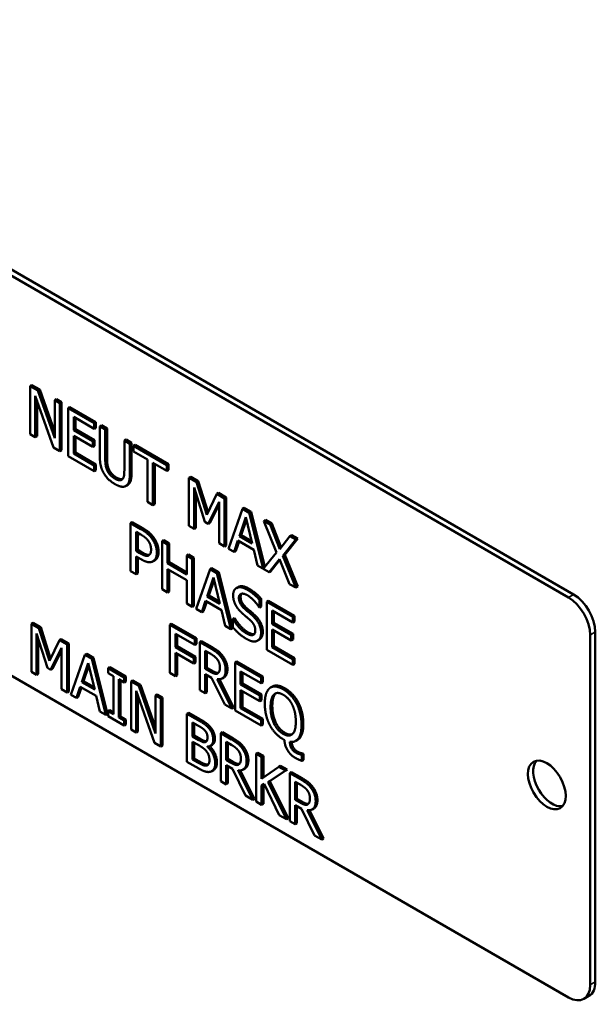
# Model space of a CAD drawing. Units: inches. Extents: x 1 to 168, y 1 to 130.
# Drawn here: x 146 to 147, y 98 to 100 of the extents above; entities that cross this region are included whole.
import ezdxf

# ---------------------------------------------------------------- set-up
doc = ezdxf.new("R2010")
doc.units = ezdxf.units.IN
doc.header["$LTSCALE"] = 7.692308
doc.header["$MEASUREMENT"] = 0
doc.layers.add('Visible (ANSI)', color=7, linetype='Continuous', lineweight=50)
doc.layers.add('Visible Narrow (ANSI)', color=7, linetype='Continuous', lineweight=35)

msp = doc.modelspace()

# ---------------------------------------------------------------- linework, layer by layer
at = {"layer": 'Visible (ANSI)'}
for p, q in [((145.0304, 99.8048), (147.0633, 98.6311)), ((147.0739, 98.6372), (145.041, 99.8109)), ((145.9671, 99.0648), (145.9635, 99.0628)), ((145.9635, 98.9648), (145.9635, 99.0628)), ((145.9635, 99.0628), (145.9796, 99.0536)), ((145.9671, 99.0648), (145.9831, 99.0556)), ((145.9831, 99.0556), (145.9796, 99.0536)), ((145.9831, 99.0556), (146.0137, 98.9684)), ((146.0116, 98.9371), (145.974, 99.0432)), ((145.974, 99.0432), (145.974, 98.9588)), ((145.9796, 99.0536), (146.0137, 98.9563)), ((146.0173, 99.0359), (146.0137, 99.0338)), ((146.0137, 98.9563), (146.0137, 99.0338)), ((146.0137, 99.0338), (146.0242, 99.0278)), ((146.0173, 99.0359), (146.0278, 99.0298)), ((145.9776, 99.0332), (145.9776, 98.9608)), ((146.0278, 99.0298), (146.0242, 99.0278)), ((146.0242, 99.0278), (146.0242, 98.9298)), ((146.0278, 99.0298), (146.0278, 98.9318)), ((146.045, 99.0199), (146.0414, 99.0178)), ((146.0414, 99.0178), (146.0945, 98.9872)), ((146.0414, 98.9198), (146.0414, 99.0178)), ((146.045, 99.0199), (146.0981, 98.9892)), ((146.0945, 98.9756), (146.0527, 98.9997)), ((146.0527, 98.9997), (146.0527, 98.9729)), ((146.0562, 98.9977), (146.0562, 98.9749)), ((147.0633, 97.8146), (145.0304, 98.9883)), ((146.0562, 98.9749), (146.0527, 98.9729)), ((146.0562, 98.9749), (146.0952, 98.9524)), ((146.0981, 98.9892), (146.0945, 98.9872)), ((146.0945, 98.9872), (146.0945, 98.9756)), ((146.0981, 98.9776), (146.0945, 98.9756)), ((146.0981, 98.9892), (146.0981, 98.9776)), ((146.1094, 98.9827), (146.1059, 98.9806)), ((146.1059, 98.9195), (146.1059, 98.9806)), ((146.1059, 98.9806), (146.1171, 98.9741)), ((146.1094, 98.9827), (146.1207, 98.9762)), ((146.1207, 98.9762), (146.1171, 98.9741)), ((146.1171, 98.9741), (146.1171, 98.913)), ((146.1207, 98.9762), (146.1207, 98.915)), ((145.974, 98.9588), (145.9635, 98.9648)), ((145.9776, 98.9608), (145.974, 98.9588)), ((146.0527, 98.9729), (146.0917, 98.9504)), ((146.0917, 98.9388), (146.0527, 98.9613)), ((146.0527, 98.9613), (146.0527, 98.9249)), ((146.0562, 98.9593), (146.0562, 98.927)), ((146.1595, 98.9537), (146.156, 98.9517)), ((146.1595, 98.9537), (146.1708, 98.9472)), ((146.0242, 98.9298), (146.0116, 98.9371)), ((146.0952, 98.9524), (146.0917, 98.9504)), ((146.0917, 98.9504), (146.0917, 98.9388)), ((146.0952, 98.9408), (146.0917, 98.9388)), ((146.0952, 98.9524), (146.0952, 98.9408)), ((146.156, 98.8902), (146.156, 98.9517)), ((146.156, 98.9517), (146.1673, 98.9452)), ((146.1708, 98.9472), (146.1673, 98.9452)), ((146.1673, 98.9452), (146.1673, 98.884)), ((146.1708, 98.9472), (146.1708, 98.8861)), ((146.1783, 98.9429), (146.1748, 98.9408)), ((146.1748, 98.9293), (146.1748, 98.9408)), ((146.1748, 98.9408), (146.243, 98.9015)), ((146.1783, 98.9429), (146.2465, 98.9035)), ((146.0278, 98.9318), (146.0242, 98.9298)), ((146.0945, 98.8892), (146.0414, 98.9198)), ((146.0562, 98.927), (146.0527, 98.9249)), ((146.0527, 98.9249), (146.0945, 98.9008)), ((146.0562, 98.927), (146.0981, 98.9028)), ((146.2032, 98.9128), (146.1748, 98.9293)), ((146.0981, 98.9028), (146.0945, 98.9008)), ((146.0945, 98.9008), (146.0945, 98.8892)), ((146.0981, 98.9028), (146.0981, 98.8912)), ((146.2032, 98.8264), (146.2032, 98.9128)), ((146.243, 98.8899), (146.2145, 98.9063)), ((146.2145, 98.9063), (146.2145, 98.8199)), ((146.218, 98.9043), (146.218, 98.822)), ((146.2465, 98.9035), (146.243, 98.9015)), ((146.243, 98.9015), (146.243, 98.8899)), ((146.2465, 98.9035), (146.2465, 98.8919)), ((146.0981, 98.8912), (146.0945, 98.8892)), ((146.2465, 98.8919), (146.243, 98.8899)), ((146.2916, 98.8775), (146.288, 98.8755)), ((146.288, 98.7775), (146.288, 98.8755)), ((146.288, 98.8755), (146.3034, 98.8666)), ((146.2916, 98.8775), (146.307, 98.8686)), ((146.1631, 98.8611), (146.1595, 98.8591)), ((146.3205, 98.7857), (146.2985, 98.8558)), ((146.2985, 98.8558), (146.2985, 98.7714)), ((146.307, 98.8686), (146.3034, 98.8666)), ((146.3034, 98.8666), (146.3246, 98.7998)), ((146.307, 98.8686), (146.3271, 98.805)), ((146.3021, 98.8445), (146.3021, 98.7735)), ((146.3246, 98.7998), (146.3451, 98.8425)), ((146.3486, 98.8446), (146.3451, 98.8425)), ((146.3451, 98.8425), (146.3608, 98.8335)), ((146.3486, 98.8446), (146.3643, 98.8355)), ((146.3643, 98.8355), (146.3608, 98.8335)), ((146.3608, 98.8335), (146.3608, 98.7355)), ((146.3643, 98.8355), (146.3643, 98.7375)), ((146.2145, 98.8199), (146.2032, 98.8264)), ((146.218, 98.822), (146.2145, 98.8199)), ((146.3495, 98.8264), (146.3274, 98.7818)), ((146.3495, 98.8213), (146.3309, 98.7838)), ((146.3495, 98.742), (146.3495, 98.8264)), ((146.401, 98.8143), (146.3974, 98.8123)), ((146.401, 98.8143), (146.4148, 98.8063)), ((146.3688, 98.7308), (146.3974, 98.8123)), ((146.391, 98.7565), (146.4041, 98.7951)), ((146.3974, 98.8123), (146.4113, 98.8043)), ((146.4041, 98.7951), (146.4172, 98.7414)), ((146.4148, 98.8063), (146.4113, 98.8043)), ((146.4113, 98.8043), (146.4399, 98.6899)), ((146.4148, 98.8063), (146.443, 98.6937)), ((146.1723, 98.7851), (146.1687, 98.783)), ((146.1687, 98.685), (146.1687, 98.783)), ((146.1687, 98.783), (146.19, 98.7707)), ((146.1723, 98.7851), (146.1936, 98.7728)), ((146.2985, 98.7714), (146.288, 98.7775)), ((146.3021, 98.7735), (146.2985, 98.7714)), ((146.3274, 98.7818), (146.3205, 98.7857)), ((146.3309, 98.7838), (146.3274, 98.7818)), ((146.4053, 98.7902), (146.3946, 98.7586)), ((146.4442, 98.7894), (146.4407, 98.7873)), ((146.4669, 98.7233), (146.4407, 98.7873)), ((146.4407, 98.7873), (146.4536, 98.7799)), ((146.4442, 98.7894), (146.4571, 98.7819)), ((146.4571, 98.7819), (146.4536, 98.7799)), ((146.4536, 98.7799), (146.4738, 98.7298)), ((146.4571, 98.7819), (146.4767, 98.7335)), ((146.18, 98.7262), (146.18, 98.7652)), ((146.18, 98.7652), (146.1893, 98.7598)), ((146.1835, 98.7632), (146.1835, 98.7282)), ((146.3946, 98.7586), (146.391, 98.7565)), ((146.4172, 98.7414), (146.391, 98.7565)), ((146.3946, 98.7586), (146.4161, 98.7462)), ((146.4738, 98.7298), (146.4944, 98.7563)), ((146.498, 98.7583), (146.4944, 98.7563)), ((146.4944, 98.7563), (146.5066, 98.7493)), ((146.498, 98.7583), (146.5102, 98.7513)), ((146.2366, 98.7479), (146.2331, 98.7459)), ((146.2331, 98.6479), (146.2331, 98.7459)), ((146.2331, 98.7459), (146.2444, 98.7394)), ((146.2366, 98.7479), (146.2479, 98.7414)), ((146.2479, 98.7414), (146.2444, 98.7394)), ((146.2444, 98.7394), (146.2444, 98.7009)), ((146.2479, 98.7414), (146.2479, 98.703)), ((146.3608, 98.7355), (146.3495, 98.742)), ((146.3643, 98.7375), (146.3608, 98.7355)), ((146.3879, 98.7472), (146.3802, 98.7242)), ((146.3903, 98.7458), (146.3838, 98.7263)), ((146.4203, 98.7285), (146.3879, 98.7472)), ((146.5066, 98.7493), (146.4801, 98.7163)), ((146.5102, 98.7513), (146.4836, 98.7183)), ((146.5102, 98.7513), (146.5066, 98.7493)), ((146.1835, 98.7282), (146.18, 98.7262)), ((146.1877, 98.7217), (146.18, 98.7262)), ((146.1896, 98.7095), (146.18, 98.7151)), ((146.18, 98.7151), (146.18, 98.6785)), ((146.1835, 98.7282), (146.1912, 98.7238)), ((146.1835, 98.713), (146.1835, 98.6806)), ((146.2869, 98.7188), (146.2834, 98.7168)), ((146.2834, 98.6784), (146.2834, 98.7168)), ((146.2834, 98.7168), (146.2947, 98.7103)), ((146.2869, 98.7188), (146.2982, 98.7123)), ((146.2982, 98.7123), (146.2947, 98.7103)), ((146.2982, 98.7123), (146.2982, 98.6144)), ((146.3802, 98.7242), (146.3688, 98.7308)), ((146.3838, 98.7263), (146.3802, 98.7242)), ((146.428, 98.6967), (146.4203, 98.7285)), ((146.4399, 98.6899), (146.4669, 98.7233)), ((146.4836, 98.7183), (146.4801, 98.7163)), ((146.4801, 98.7163), (146.5066, 98.6513)), ((146.4836, 98.7183), (146.5102, 98.6533)), ((146.2186, 98.7072), (146.2151, 98.7051)), ((146.2479, 98.703), (146.2444, 98.7009)), ((146.2444, 98.7009), (146.2834, 98.6784)), ((146.2479, 98.703), (146.2834, 98.6825)), ((146.2947, 98.7103), (146.2947, 98.6123)), ((146.452, 98.6828), (146.428, 98.6967)), ((146.4731, 98.7097), (146.452, 98.6828)), ((146.4737, 98.7081), (146.4556, 98.6848)), ((146.4937, 98.6587), (146.4731, 98.7097)), ((146.18, 98.6785), (146.1687, 98.685)), ((146.1835, 98.6806), (146.18, 98.6785)), ((146.2834, 98.6668), (146.2444, 98.6893)), ((146.2444, 98.6893), (146.2444, 98.6414)), ((146.2479, 98.6873), (146.2479, 98.6434)), ((146.3027, 98.6077), (146.3313, 98.6891)), ((146.3249, 98.6334), (146.338, 98.6719)), ((146.3349, 98.6912), (146.3313, 98.6891)), ((146.3313, 98.6891), (146.3452, 98.6811)), ((146.3349, 98.6912), (146.3488, 98.6832)), ((146.338, 98.6719), (146.3511, 98.6182)), ((146.3488, 98.6832), (146.3452, 98.6811)), ((146.3452, 98.6811), (146.3738, 98.5666)), ((146.3488, 98.6832), (146.3774, 98.5687)), ((146.4556, 98.6848), (146.452, 98.6828)), ((146.2834, 98.6188), (146.2834, 98.6668)), ((146.3392, 98.6671), (146.3285, 98.6354)), ((146.3884, 98.6524), (146.3849, 98.6503)), ((146.5066, 98.6513), (146.4937, 98.6587)), ((146.5102, 98.6533), (146.5066, 98.6513)), ((146.2444, 98.6414), (146.2331, 98.6479)), ((146.2479, 98.6434), (146.2444, 98.6414)), ((146.3285, 98.6354), (146.3249, 98.6334)), ((146.3511, 98.6182), (146.3249, 98.6334)), ((146.3285, 98.6354), (146.35, 98.623)), ((146.2947, 98.6123), (146.2834, 98.6188)), ((146.2982, 98.6144), (146.2947, 98.6123)), ((146.3219, 98.624), (146.3141, 98.6011)), ((146.3242, 98.6226), (146.3177, 98.6031)), ((146.3542, 98.6053), (146.3219, 98.624)), ((146.4356, 98.6284), (146.4321, 98.6264)), ((146.4321, 98.6264), (146.4321, 98.6108)), ((146.4356, 98.6128), (146.4321, 98.6108)), ((146.4356, 98.6284), (146.4356, 98.6128)), ((146.4504, 98.6245), (146.4469, 98.6224)), ((146.4469, 98.6224), (146.4999, 98.5918)), ((146.4469, 98.5245), (146.4469, 98.6224)), ((146.4504, 98.6245), (146.5035, 98.5938)), ((146.3141, 98.6011), (146.3027, 98.6077)), ((146.3177, 98.6031), (146.3141, 98.6011)), ((146.3619, 98.5735), (146.3542, 98.6053)), ((146.4321, 98.6108), (146.4313, 98.6113)), ((146.4999, 98.5802), (146.4581, 98.6043)), ((146.4581, 98.6043), (146.4581, 98.5775)), ((146.4617, 98.6023), (146.4617, 98.5795)), ((146.5035, 98.5938), (146.4999, 98.5918)), ((146.4999, 98.5918), (146.4999, 98.5802)), ((146.5035, 98.5938), (146.5035, 98.5822)), ((145.9697, 98.5793), (145.9662, 98.5773)), ((145.9662, 98.4793), (145.9662, 98.5773)), ((145.9662, 98.5773), (145.9816, 98.5684)), ((145.9697, 98.5793), (145.9851, 98.5704)), ((146.2526, 98.5773), (146.2491, 98.5753)), ((146.2491, 98.4773), (146.2491, 98.5753)), ((146.2491, 98.5753), (146.2998, 98.546)), ((146.2526, 98.5773), (146.3034, 98.548)), ((146.3738, 98.5666), (146.3619, 98.5735)), ((146.3812, 98.5887), (146.3777, 98.5866)), ((146.3777, 98.5703), (146.3777, 98.5866)), ((146.3777, 98.5866), (146.3785, 98.5862)), ((146.382, 98.5882), (146.3785, 98.5862)), ((146.3812, 98.5887), (146.382, 98.5882)), ((146.4617, 98.5795), (146.4581, 98.5775)), ((146.4581, 98.5775), (146.4971, 98.555)), ((146.4617, 98.5795), (146.5007, 98.557)), ((146.5035, 98.5822), (146.4999, 98.5802)), ((145.9987, 98.4876), (145.9767, 98.5576)), ((145.9767, 98.5576), (145.9767, 98.4732)), ((145.9851, 98.5704), (145.9816, 98.5684)), ((145.9816, 98.5684), (146.0028, 98.5016)), ((145.9851, 98.5704), (146.0053, 98.5069)), ((146.2604, 98.5572), (146.2604, 98.5296)), ((146.2998, 98.5344), (146.2604, 98.5572)), ((146.2639, 98.5551), (146.2639, 98.5316)), ((146.3774, 98.5687), (146.3738, 98.5666)), ((146.4971, 98.5434), (146.4581, 98.5659)), ((146.4581, 98.5659), (146.4581, 98.5295)), ((146.4617, 98.5639), (146.4617, 98.5316)), ((146.5007, 98.557), (146.4971, 98.555)), ((146.4971, 98.555), (146.4971, 98.5434)), ((146.5007, 98.557), (146.5007, 98.5454)), ((147.1075, 98.5545), (147.1075, 97.8401)), ((147.1181, 97.8462), (147.1181, 98.5607)), ((145.9803, 98.5464), (145.9803, 98.4753)), ((146.0028, 98.5016), (146.0233, 98.5443)), ((146.0268, 98.5464), (146.0233, 98.5443)), ((146.0233, 98.5443), (146.039, 98.5353)), ((146.0268, 98.5464), (146.0425, 98.5373)), ((146.0425, 98.5373), (146.039, 98.5353)), ((146.039, 98.5353), (146.039, 98.4373)), ((146.0425, 98.5373), (146.0425, 98.4394)), ((146.2639, 98.5316), (146.2604, 98.5296)), ((146.2639, 98.5316), (146.3017, 98.5098)), ((146.3034, 98.548), (146.2998, 98.546)), ((146.2998, 98.546), (146.2998, 98.5344)), ((146.3034, 98.5364), (146.2998, 98.5344)), ((146.3034, 98.548), (146.3034, 98.5364)), ((146.3135, 98.5422), (146.31, 98.5402)), ((146.31, 98.4422), (146.31, 98.5402)), ((146.31, 98.5402), (146.3318, 98.5275)), ((146.3135, 98.5422), (146.3354, 98.5296)), ((146.4319, 98.5451), (146.4283, 98.543)), ((146.4617, 98.5316), (146.4581, 98.5295)), ((146.4617, 98.5316), (146.5035, 98.5074)), ((146.5007, 98.5454), (146.4971, 98.5434)), ((146.0277, 98.5282), (146.0055, 98.4836)), ((146.0277, 98.5231), (146.0091, 98.4856)), ((146.0277, 98.4438), (146.0277, 98.5282)), ((146.047, 98.4327), (146.0756, 98.5141)), ((146.0791, 98.5162), (146.0756, 98.5141)), ((146.0756, 98.5141), (146.0895, 98.5061)), ((146.0791, 98.5162), (146.093, 98.5082)), ((146.2604, 98.5296), (146.2982, 98.5077)), ((146.2982, 98.4961), (146.2604, 98.518)), ((146.2604, 98.518), (146.2604, 98.4708)), ((146.2639, 98.5159), (146.2639, 98.4728)), ((146.3212, 98.4855), (146.3212, 98.5224)), ((146.3212, 98.5224), (146.3324, 98.5159)), ((146.3248, 98.5203), (146.3248, 98.4876)), ((146.4999, 98.4938), (146.4469, 98.5245)), ((146.4581, 98.5295), (146.4999, 98.5054)), ((146.0692, 98.4584), (146.0823, 98.4969)), ((146.0835, 98.4921), (146.0728, 98.4604)), ((146.0823, 98.4969), (146.0954, 98.4432)), ((146.093, 98.5082), (146.0895, 98.5061)), ((146.0895, 98.5061), (146.1181, 98.3916)), ((146.093, 98.5082), (146.1216, 98.3937)), ((146.3017, 98.5098), (146.2982, 98.5077)), ((146.2982, 98.5077), (146.2982, 98.4961)), ((146.3017, 98.4982), (146.2982, 98.4961)), ((146.3017, 98.5098), (146.3017, 98.4982)), ((146.3859, 98.5004), (146.3824, 98.4984)), ((146.3824, 98.4984), (146.4354, 98.4677)), ((146.3824, 98.4004), (146.3824, 98.4984)), ((146.3859, 98.5004), (146.439, 98.4697)), ((146.5035, 98.5074), (146.4999, 98.5054)), ((146.4999, 98.5054), (146.4999, 98.4938)), ((146.5035, 98.4958), (146.4999, 98.4938)), ((146.5035, 98.5074), (146.5035, 98.4958)), ((145.9767, 98.4732), (145.9662, 98.4793)), ((145.9803, 98.4753), (145.9767, 98.4732)), ((146.0055, 98.4836), (145.9987, 98.4876)), ((146.0091, 98.4856), (146.0055, 98.4836)), ((146.1264, 98.4889), (146.1229, 98.4869)), ((146.1229, 98.4769), (146.1229, 98.4869)), ((146.1229, 98.4869), (146.1557, 98.4679)), ((146.1336, 98.4706), (146.1229, 98.4769)), ((146.1264, 98.4889), (146.1593, 98.4699)), ((146.2604, 98.4708), (146.2491, 98.4773)), ((146.2639, 98.4728), (146.2604, 98.4708)), ((146.3248, 98.4876), (146.3212, 98.4855)), ((146.3311, 98.4798), (146.3212, 98.4855)), ((146.3342, 98.4672), (146.3212, 98.4747)), ((146.3212, 98.4747), (146.3212, 98.4357)), ((146.3248, 98.4876), (146.3347, 98.4819)), ((146.3248, 98.4726), (146.3248, 98.4377)), ((146.347, 98.4764), (146.3465, 98.476)), ((146.4354, 98.4561), (146.3936, 98.4803)), ((146.3936, 98.4803), (146.3936, 98.4534)), ((146.3972, 98.4782), (146.3972, 98.4555)), ((146.0728, 98.4604), (146.0692, 98.4584)), ((146.0954, 98.4432), (146.0692, 98.4584)), ((146.0728, 98.4604), (146.0943, 98.448)), ((146.1336, 98.3927), (146.1336, 98.4706)), ((146.1557, 98.4579), (146.1449, 98.4641)), ((146.1449, 98.4641), (146.1449, 98.3861)), ((146.1485, 98.4621), (146.1485, 98.3882)), ((146.1593, 98.4699), (146.1557, 98.4679)), ((146.1557, 98.4679), (146.1557, 98.4579)), ((146.1593, 98.4599), (146.1557, 98.4579)), ((146.1593, 98.4699), (146.1593, 98.4599)), ((146.1732, 98.4619), (146.1697, 98.4598)), ((146.1697, 98.3618), (146.1697, 98.4598)), ((146.1697, 98.4598), (146.1857, 98.4506)), ((146.1732, 98.4619), (146.1892, 98.4526)), ((146.1892, 98.4526), (146.1857, 98.4506)), ((146.1857, 98.4506), (146.2199, 98.3533)), ((146.1892, 98.4526), (146.2199, 98.3654)), ((146.361, 98.4127), (146.3342, 98.4672)), ((146.3454, 98.4643), (146.3756, 98.4043)), ((146.3501, 98.4641), (146.3792, 98.4063)), ((146.3594, 98.4679), (146.3559, 98.4659)), ((146.3972, 98.4555), (146.3936, 98.4534)), ((146.3936, 98.4534), (146.4326, 98.4309)), ((146.3972, 98.4555), (146.4362, 98.4329)), ((146.439, 98.4697), (146.4354, 98.4677)), ((146.4354, 98.4677), (146.4354, 98.4561)), ((146.439, 98.4582), (146.4354, 98.4561)), ((146.439, 98.4697), (146.439, 98.4582)), ((146.039, 98.4373), (146.0277, 98.4438)), ((146.0425, 98.4394), (146.039, 98.4373)), ((146.0584, 98.4261), (146.047, 98.4327)), ((146.0661, 98.449), (146.0584, 98.4261)), ((146.0685, 98.4476), (146.062, 98.4281)), ((146.0985, 98.4303), (146.0661, 98.449)), ((146.2177, 98.3341), (146.1802, 98.4403)), ((146.1802, 98.4403), (146.1802, 98.3558)), ((146.2234, 98.4329), (146.2199, 98.4308)), ((146.2199, 98.3533), (146.2199, 98.4308)), ((146.2199, 98.4308), (146.2304, 98.4248)), ((146.2234, 98.4329), (146.2339, 98.4268)), ((146.3212, 98.4357), (146.31, 98.4422)), ((146.3248, 98.4377), (146.3212, 98.4357)), ((146.4326, 98.4193), (146.3936, 98.4418)), ((146.3936, 98.4418), (146.3936, 98.4055)), ((146.3972, 98.4398), (146.3972, 98.4075)), ((146.4362, 98.4329), (146.4326, 98.4309)), ((146.4326, 98.4309), (146.4326, 98.4193)), ((146.4362, 98.4329), (146.4362, 98.4214)), ((146.4584, 98.4493), (146.4548, 98.4473)), ((146.062, 98.4281), (146.0584, 98.4261)), ((146.1062, 98.3985), (146.0985, 98.4303)), ((146.1837, 98.4303), (146.1837, 98.3578)), ((146.2339, 98.4268), (146.2304, 98.4248)), ((146.2304, 98.4248), (146.2304, 98.3268)), ((146.2339, 98.4268), (146.2339, 98.3288)), ((146.3756, 98.4043), (146.361, 98.4127)), ((146.4362, 98.4214), (146.4326, 98.4193)), ((146.1181, 98.3916), (146.1062, 98.3985)), ((146.1216, 98.3937), (146.1181, 98.3916)), ((146.1264, 98.4009), (146.1229, 98.3989)), ((146.1229, 98.3889), (146.1229, 98.3989)), ((146.1229, 98.3989), (146.1336, 98.3927)), ((146.1264, 98.4009), (146.1336, 98.3967)), ((146.2876, 98.3958), (146.284, 98.3938)), ((146.284, 98.2958), (146.284, 98.3938)), ((146.284, 98.3938), (146.3065, 98.3808)), ((146.2876, 98.3958), (146.3101, 98.3829)), ((146.3792, 98.4063), (146.3756, 98.4043)), ((146.4354, 98.3697), (146.3824, 98.4004)), ((146.3972, 98.4075), (146.3936, 98.4055)), ((146.3936, 98.4055), (146.4354, 98.3813)), ((146.3972, 98.4075), (146.439, 98.3834)), ((146.1557, 98.3699), (146.1229, 98.3889)), ((146.1485, 98.3882), (146.1449, 98.3861)), ((146.1449, 98.3861), (146.1557, 98.3799)), ((146.1485, 98.3882), (146.1593, 98.382)), ((146.1593, 98.382), (146.1557, 98.3799)), ((146.1557, 98.3799), (146.1557, 98.3699)), ((146.1593, 98.3719), (146.1557, 98.3699)), ((146.1593, 98.382), (146.1593, 98.3719)), ((146.2953, 98.3475), (146.2953, 98.3762)), ((146.2953, 98.3762), (146.3061, 98.3699)), ((146.2988, 98.3741), (146.2988, 98.3496)), ((146.439, 98.3834), (146.4354, 98.3813)), ((146.4354, 98.3813), (146.4354, 98.3697)), ((146.439, 98.3718), (146.4354, 98.3697)), ((146.439, 98.3834), (146.439, 98.3718)), ((146.1802, 98.3558), (146.1697, 98.3618)), ((146.1837, 98.3578), (146.1802, 98.3558)), ((146.3323, 98.366), (146.3288, 98.364)), ((146.3563, 98.3561), (146.3528, 98.3541)), ((146.3528, 98.2561), (146.3528, 98.3541)), ((146.3528, 98.3541), (146.3747, 98.3415)), ((146.3563, 98.3561), (146.3782, 98.3435)), ((146.2304, 98.3268), (146.2177, 98.3341)), ((146.2988, 98.3496), (146.2953, 98.3475)), ((146.3081, 98.3401), (146.2953, 98.3475)), ((146.2953, 98.3004), (146.2953, 98.3366)), ((146.2953, 98.3366), (146.3081, 98.3293)), ((146.2988, 98.3496), (146.3116, 98.3422)), ((146.2988, 98.3346), (146.2988, 98.3025)), ((146.3354, 98.3302), (146.3319, 98.3281)), ((146.3641, 98.2995), (146.3641, 98.3363)), ((146.3641, 98.3363), (146.3753, 98.3298)), ((146.3676, 98.3343), (146.3676, 98.3015)), ((146.4831, 98.3401), (146.4805, 98.3417)), ((146.5098, 98.3404), (146.5062, 98.3383)), ((146.2339, 98.3288), (146.2304, 98.3268)), ((146.3257, 98.3267), (146.3257, 98.3262)), ((146.3265, 98.3267), (146.3257, 98.3262)), ((146.4287, 98.3143), (146.4252, 98.3123)), ((146.4252, 98.2143), (146.4252, 98.3123)), ((146.4252, 98.3123), (146.4365, 98.3058)), ((146.4287, 98.3143), (146.44, 98.3078)), ((146.5203, 98.3127), (146.5168, 98.3106)), ((146.5168, 98.3106), (146.5183, 98.3097)), ((146.5218, 98.3118), (146.5183, 98.3097)), ((146.5203, 98.3127), (146.5218, 98.3118)), ((146.5218, 98.3118), (146.5218, 98.2999)), ((146.3084, 98.2818), (146.284, 98.2958)), ((146.2988, 98.3025), (146.2953, 98.3004)), ((146.3045, 98.2951), (146.2953, 98.3004)), ((146.2988, 98.3025), (146.308, 98.2972)), ((146.3272, 98.2902), (146.3237, 98.2882)), ((146.3676, 98.3015), (146.3641, 98.2995)), ((146.374, 98.2938), (146.3641, 98.2995)), ((146.3676, 98.3015), (146.3775, 98.2958)), ((146.3899, 98.2903), (146.3893, 98.29)), ((146.44, 98.3078), (146.4365, 98.3058)), ((146.4365, 98.3058), (146.4365, 98.2608)), ((146.44, 98.3078), (146.44, 98.2633)), ((146.5183, 98.3097), (146.5183, 98.2979)), ((146.5218, 98.2999), (146.5183, 98.2979)), ((146.3382, 98.2785), (146.3347, 98.2765)), ((146.377, 98.2811), (146.3641, 98.2886)), ((146.3641, 98.2886), (146.3641, 98.2496)), ((146.3676, 98.2866), (146.3676, 98.2517)), ((146.4038, 98.2267), (146.377, 98.2811)), ((146.3883, 98.2783), (146.4185, 98.2182)), ((146.3929, 98.2781), (146.422, 98.2203)), ((146.4023, 98.2819), (146.3987, 98.2798)), ((146.4365, 98.2608), (146.4713, 98.2857)), ((146.485, 98.2778), (146.4499, 98.2543)), ((146.4886, 98.2798), (146.4534, 98.2563)), ((146.4748, 98.2877), (146.4713, 98.2857)), ((146.4713, 98.2857), (146.485, 98.2778)), ((146.4748, 98.2877), (146.4886, 98.2798)), ((146.4886, 98.2798), (146.485, 98.2778)), ((146.4974, 98.2747), (146.4938, 98.2727)), ((146.4938, 98.1747), (146.4938, 98.2727)), ((146.4938, 98.2727), (146.5157, 98.2601)), ((146.4974, 98.2747), (146.5192, 98.2621)), ((146.3641, 98.2496), (146.3528, 98.2561)), ((146.3676, 98.2517), (146.3641, 98.2496)), ((146.4414, 98.2505), (146.4365, 98.247)), ((146.4416, 98.2501), (146.44, 98.249)), ((146.4724, 98.187), (146.4414, 98.2505)), ((146.4534, 98.2563), (146.4499, 98.2543)), ((146.4499, 98.2543), (146.4871, 98.1786)), ((146.4534, 98.2563), (146.4906, 98.1806)), ((146.5051, 98.2181), (146.5051, 98.2549)), ((146.5051, 98.2549), (146.5163, 98.2484)), ((146.5086, 98.2529), (146.5086, 98.2201)), ((146.44, 98.249), (146.4365, 98.247)), ((146.4365, 98.247), (146.4365, 98.2078)), ((146.44, 98.249), (146.44, 98.2099)), ((146.4185, 98.2182), (146.4038, 98.2267)), ((146.422, 98.2203), (146.4185, 98.2182)), ((146.4365, 98.2078), (146.4252, 98.2143)), ((146.44, 98.2099), (146.4365, 98.2078)), ((146.5086, 98.2201), (146.5051, 98.2181)), ((146.515, 98.2123), (146.5051, 98.2181)), ((146.5086, 98.2201), (146.5185, 98.2144)), ((146.518, 98.1997), (146.5051, 98.2072)), ((146.5051, 98.2072), (146.5051, 98.1682)), ((146.5086, 98.2051), (146.5086, 98.1702)), ((146.5448, 98.1452), (146.518, 98.1997)), ((146.5293, 98.1969), (146.5595, 98.1368)), ((146.5309, 98.2089), (146.5303, 98.2086)), ((146.534, 98.1967), (146.563, 98.1388)), ((146.5433, 98.2004), (146.5398, 98.1984)), ((146.4871, 98.1786), (146.4724, 98.187)), ((146.4906, 98.1806), (146.4871, 98.1786)), ((146.5051, 98.1682), (146.4938, 98.1747)), ((146.5086, 98.1702), (146.5051, 98.1682)), ((146.5595, 98.1368), (146.5448, 98.1452)), ((146.563, 98.1388), (146.5595, 98.1368)), ((147.0946, 97.8115), (147.1052, 97.8176))]:
    msp.add_line(p, q, dxfattribs=at)
for centre, major_axis, start_param, end_param in [((147.0739, 98.5862), (-0.0313, 0.0541), 3.926991, 5.497787), ((147.0633, 98.5801), (0.0313, -0.0541), 0.785398, 2.356194), ((147.0298, 98.2545), (-0.0273, 0.0472), 0.195867, 2.945726), ((147.0633, 97.8656), (0.0313, -0.0541), 5.497787, 7.068583), ((147.0739, 97.8717), (0.0313, -0.0541), 0, 0.785398)]:
    msp.add_ellipse(centre, major_axis=major_axis, ratio=0.57735, start_param=start_param, end_param=end_param, dxfattribs=at)
msp.add_ellipse((147.0191, 98.2484), major_axis=(0.0273, -0.0472), ratio=0.57735, dxfattribs=at)
for points in [[(146.114, 98.885), (146.1095, 98.8926), (146.1059, 98.909), (146.1059, 98.9195)], [(146.1171, 98.913), (146.1171, 98.9062), (146.1187, 98.8961), (146.1208, 98.8911)], [(146.1207, 98.915), (146.1207, 98.9082), (146.1222, 98.8981), (146.1243, 98.8931)], [(146.1243, 98.8931), (146.1266, 98.8879), (146.1344, 98.8793), (146.1401, 98.876)], [(146.1365, 98.8629), (146.129, 98.8672), (146.1179, 98.8782), (146.114, 98.885)], [(146.1208, 98.8911), (146.1231, 98.8858), (146.1309, 98.8773), (146.1365, 98.874)], [(146.1365, 98.874), (146.1418, 98.8709), (146.1501, 98.8702), (146.1524, 98.8729)], [(146.1524, 98.8729), (146.1545, 98.8754), (146.156, 98.8836), (146.156, 98.8902)], [(146.1673, 98.884), (146.1673, 98.8738), (146.1637, 98.8613), (146.1592, 98.8589)], [(146.1592, 98.8589), (146.1551, 98.8566), (146.1444, 98.8584), (146.1365, 98.8629)], [(146.1936, 98.7728), (146.2011, 98.7684), (146.2117, 98.7594), (146.2158, 98.7538)], [(146.1893, 98.7598), (146.1946, 98.7568), (146.2018, 98.751), (146.2045, 98.7474)], [(146.19, 98.7707), (146.1976, 98.7663), (146.2082, 98.7574), (146.2122, 98.7518)], [(146.2158, 98.7538), (146.2205, 98.7473), (146.2259, 98.7327), (146.2259, 98.7246)], [(146.2045, 98.7474), (146.2076, 98.7432), (146.2106, 98.734), (146.2106, 98.7289)], [(146.2122, 98.7518), (146.217, 98.7453), (146.2224, 98.7307), (146.2224, 98.7225)], [(146.2058, 98.7172), (146.203, 98.7154), (146.1946, 98.7178), (146.1877, 98.7217)], [(146.2106, 98.7289), (146.2106, 98.7242), (146.2083, 98.7186), (146.2058, 98.7172)], [(146.2224, 98.7225), (146.2224, 98.7162), (146.2184, 98.707), (146.2149, 98.7051)], [(146.2259, 98.7246), (146.2259, 98.7182), (146.222, 98.709), (146.2185, 98.7071)], [(146.2149, 98.7051), (146.2105, 98.7026), (146.1986, 98.7043), (146.1896, 98.7095)], [(146.3783, 98.6357), (146.3783, 98.6476), (146.3944, 98.6545), (146.4068, 98.6473)], [(146.3838, 98.6149), (146.3812, 98.6196), (146.3783, 98.63), (146.3783, 98.6357)], [(146.4076, 98.6356), (146.3998, 98.6401), (146.3901, 98.6372), (146.3901, 98.6303)], [(146.3955, 98.6388), (146.3936, 98.6366), (146.3936, 98.6323)], [(146.3936, 98.6323), (146.3936, 98.6261), (146.3993, 98.6155), (146.4047, 98.6107)], [(146.4068, 98.6473), (146.414, 98.6432), (146.4266, 98.6326), (146.4321, 98.6264)], [(146.4313, 98.6113), (146.4272, 98.6179), (146.4145, 98.6316), (146.4076, 98.6356)], [(146.4104, 98.6493), (146.4175, 98.6452), (146.4302, 98.6346), (146.4356, 98.6284)], [(146.3978, 98.5981), (146.3934, 98.602), (146.3865, 98.61), (146.3838, 98.6149)], [(146.3901, 98.6303), (146.3901, 98.6241), (146.3958, 98.6134), (146.4011, 98.6087)], [(146.4132, 98.5848), (146.4092, 98.5883), (146.4027, 98.5939), (146.3978, 98.5981)], [(146.4011, 98.6087), (146.4047, 98.6055), (146.4151, 98.5966), (146.4185, 98.5935)], [(146.4047, 98.6107), (146.4082, 98.6075), (146.4186, 98.5987), (146.4221, 98.5955)], [(146.4185, 98.5935), (146.4273, 98.5853), (146.4354, 98.5682), (146.4354, 98.559)], [(146.4221, 98.5955), (146.4308, 98.5874), (146.4389, 98.5702), (146.4389, 98.5611)], [(146.3785, 98.5862), (146.3841, 98.5769), (146.3982, 98.5621), (146.4047, 98.5583)], [(146.382, 98.5882), (146.3876, 98.5789), (146.4017, 98.5641), (146.4082, 98.5604)], [(146.4236, 98.5638), (146.4236, 98.5696), (146.4186, 98.5798), (146.4132, 98.5848)], [(146.4055, 98.5466), (146.3963, 98.5519), (146.3834, 98.5638), (146.3777, 98.5703)], [(146.4047, 98.5583), (146.4141, 98.5529), (146.4236, 98.5564), (146.4236, 98.5638)], [(146.4082, 98.5604), (146.4168, 98.5554), (146.4215, 98.5564)], [(146.4354, 98.559), (146.4354, 98.5532), (146.4313, 98.5445), (146.4277, 98.5427)], [(146.4277, 98.5427), (146.4236, 98.5407), (146.4133, 98.5421), (146.4055, 98.5466)], [(146.3318, 98.5275), (146.3391, 98.5233), (146.3489, 98.5158), (146.3534, 98.5099)], [(146.3324, 98.5159), (146.3371, 98.5132), (146.3435, 98.508), (146.3459, 98.5048)], [(146.3354, 98.5296), (146.3426, 98.5254), (146.3525, 98.5179), (146.3569, 98.5119)], [(146.3569, 98.5119), (146.3614, 98.506), (146.3666, 98.4927), (146.3666, 98.485)], [(146.3459, 98.5048), (146.3487, 98.5011), (146.3513, 98.493), (146.3513, 98.4887)], [(146.3534, 98.5099), (146.3579, 98.504), (146.363, 98.4906), (146.363, 98.4829)], [(146.3465, 98.476), (146.3438, 98.4745), (146.336, 98.477), (146.3311, 98.4798)], [(146.363, 98.4829), (146.363, 98.4722), (146.3535, 98.4631), (146.3454, 98.4643)], [(146.3513, 98.4887), (146.3513, 98.4836), (146.3489, 98.4773), (146.3465, 98.476)], [(146.443, 98.4143), (146.443, 98.4267), (146.4483, 98.4423), (146.4532, 98.4462)], [(146.4532, 98.4462), (146.4581, 98.4499), (146.472, 98.4487), (146.4805, 98.4438)], [(146.4548, 98.4075), (146.4548, 98.417), (146.4583, 98.4301), (146.4617, 98.4332)], [(146.4652, 98.4352), (146.4619, 98.4322), (146.4583, 98.419), (146.4583, 98.4095)], [(146.4617, 98.4332), (146.4652, 98.4364), (146.4744, 98.436), (146.4806, 98.4325)], [(146.4657, 98.4356), (146.4655, 98.4354), (146.4652, 98.4352)], [(146.4805, 98.4438), (146.4891, 98.4388), (146.503, 98.4238), (146.5079, 98.4146)], [(146.4806, 98.4325), (146.4865, 98.429), (146.496, 98.4185), (146.4993, 98.4115)], [(146.484, 98.4458), (146.4927, 98.4408), (146.5066, 98.4258), (146.5114, 98.4167)], [(146.4531, 98.3708), (146.4482, 98.3801), (146.443, 98.4022), (146.443, 98.4143)], [(146.4993, 98.4115), (146.5026, 98.4046), (146.5063, 98.3875), (146.5063, 98.3777)], [(146.5079, 98.4146), (146.5127, 98.4054), (146.518, 98.3832), (146.518, 98.371)], [(146.5114, 98.4167), (146.5162, 98.4075), (146.5216, 98.3852), (146.5216, 98.373)], [(146.4806, 98.3527), (146.4688, 98.3595), (146.4548, 98.3882), (146.4548, 98.4075)], [(146.4583, 98.4095), (146.4583, 98.3902), (146.4723, 98.3616), (146.4841, 98.3548)], [(146.3065, 98.3808), (146.3156, 98.3756), (146.3247, 98.369), (146.3288, 98.364)], [(146.3101, 98.3829), (146.3191, 98.3776), (146.3282, 98.371), (146.3323, 98.366)], [(146.4805, 98.3417), (146.4719, 98.3466), (146.4581, 98.3613), (146.4531, 98.3708)], [(146.5063, 98.3777), (146.5063, 98.3585), (146.4923, 98.3459), (146.4806, 98.3527)], [(146.518, 98.371), (146.518, 98.3519), (146.5052, 98.3346), (146.494, 98.3367)], [(146.3061, 98.3699), (146.3121, 98.3665), (146.3188, 98.3618), (146.3215, 98.3585)], [(146.3215, 98.3585), (146.3238, 98.3557), (146.3258, 98.3493), (146.3258, 98.3458)], [(146.3288, 98.364), (146.3334, 98.3586), (146.3376, 98.347), (146.3376, 98.3408)], [(146.3323, 98.366), (146.3369, 98.3606), (146.3411, 98.349), (146.3411, 98.3428)], [(146.4841, 98.3548), (146.4928, 98.3497), (146.4989, 98.3519)], [(146.3211, 98.3359), (146.3184, 98.3354), (146.3134, 98.3371), (146.3081, 98.3401)], [(146.3258, 98.3458), (146.3258, 98.3412), (146.3237, 98.3363), (146.3211, 98.3359)], [(146.3376, 98.3408), (146.3376, 98.3339), (146.3313, 98.3266), (146.3257, 98.3267)], [(146.3747, 98.3415), (146.3819, 98.3373), (146.3918, 98.3298), (146.3963, 98.3239)], [(146.3782, 98.3435), (146.3855, 98.3393), (146.3953, 98.3318), (146.3998, 98.3259)], [(146.5051, 98.3037), (146.4955, 98.3092), (146.4836, 98.3284), (146.4831, 98.3401)], [(146.494, 98.3367), (146.4942, 98.3328), (146.4959, 98.326), (146.4972, 98.3236)], [(146.3081, 98.3293), (146.3139, 98.3259), (146.3203, 98.3213), (146.323, 98.3181)], [(146.323, 98.3181), (146.3271, 98.3132), (146.3298, 98.3045), (146.3298, 98.2989)], [(146.3257, 98.3262), (146.3333, 98.3195), (146.3416, 98.3021), (146.3416, 98.2927)], [(146.3753, 98.3298), (146.38, 98.3271), (146.3863, 98.3219), (146.3888, 98.3187)], [(146.3888, 98.3187), (146.3915, 98.315), (146.3941, 98.3069), (146.3941, 98.3026)], [(146.3963, 98.3239), (146.4007, 98.3179), (146.4059, 98.3046), (146.4059, 98.2969)], [(146.3998, 98.3259), (146.4043, 98.32), (146.4094, 98.3066), (146.4094, 98.2989)], [(146.4972, 98.3236), (146.4988, 98.3206), (146.5031, 98.3162), (146.507, 98.314)], [(146.5007, 98.3256), (146.5023, 98.3227), (146.5066, 98.3183), (146.5105, 98.316)], [(146.507, 98.314), (146.5092, 98.3127), (146.5154, 98.3108), (146.5168, 98.3106)], [(146.5105, 98.316), (146.5128, 98.3147), (146.519, 98.3128), (146.5203, 98.3127)], [(146.3237, 98.2882), (146.3204, 98.2875), (146.3119, 98.2909), (146.3045, 98.2951)], [(146.308, 98.2972), (146.3154, 98.2929), (146.3239, 98.2896), (146.3272, 98.2902)], [(146.3298, 98.2989), (146.3298, 98.2938), (146.3269, 98.289), (146.3237, 98.2882)], [(146.3272, 98.2902), (146.3274, 98.2902), (146.3275, 98.2903)], [(146.3416, 98.2927), (146.3416, 98.2854), (146.3368, 98.277), (146.3328, 98.2756)], [(146.3893, 98.29), (146.3866, 98.2884), (146.3789, 98.2909), (146.374, 98.2938)], [(146.4059, 98.2969), (146.4059, 98.2861), (146.3964, 98.2771), (146.3883, 98.2783)], [(146.3941, 98.3026), (146.3941, 98.2975), (146.3918, 98.2913), (146.3893, 98.29)], [(146.5183, 98.2979), (146.5152, 98.2988), (146.5085, 98.3018), (146.5051, 98.3037)], [(146.3328, 98.2756), (146.328, 98.2741), (146.317, 98.2768), (146.3084, 98.2818)], [(146.5157, 98.2601), (146.523, 98.2558), (146.5328, 98.2483), (146.5373, 98.2424)], [(146.5192, 98.2621), (146.5265, 98.2579), (146.5363, 98.2504), (146.5408, 98.2445)], [(146.5163, 98.2484), (146.521, 98.2457), (146.5274, 98.2405), (146.5298, 98.2373)], [(146.5298, 98.2373), (146.5325, 98.2336), (146.5352, 98.2255), (146.5352, 98.2212)], [(146.5373, 98.2424), (146.5418, 98.2365), (146.5469, 98.2231), (146.5469, 98.2154)], [(146.5408, 98.2445), (146.5453, 98.2386), (146.5504, 98.2252), (146.5504, 98.2175)], [(146.5303, 98.2086), (146.5277, 98.207), (146.5199, 98.2095), (146.515, 98.2123)], [(146.5469, 98.2154), (146.5469, 98.2047), (146.5374, 98.1957), (146.5293, 98.1969)], [(146.5352, 98.2212), (146.5352, 98.2161), (146.5328, 98.2098), (146.5303, 98.2086)]]:
    msp.add_open_spline(points, degree=2, dxfattribs=at)
for points, knots in [([(146.1401, 98.876), (146.1454, 98.873), (146.151, 98.8725), (146.1522, 98.8728)], [0, 0, 0, 1, 1.363213, 1.363213, 1.363213]), ([(146.1708, 98.8861), (146.1708, 98.8758), (146.1673, 98.8636), (146.1631, 98.8611)], [0, 0, 0, 1, 1.956522, 1.956522, 1.956522]), ([(146.1912, 98.7238), (146.1981, 98.7198), (146.2052, 98.7178), (146.2074, 98.7184)], [0, 0, 0, 1, 1.683609, 1.683609, 1.683609]), ([(146.3884, 98.6524), (146.3891, 98.6528), (146.3979, 98.6565), (146.4104, 98.6493)], [0.906344, 0.906344, 0.906344, 1, 2, 2, 2]), ([(146.4389, 98.5611), (146.4389, 98.5553), (146.435, 98.5469), (146.4319, 98.5451)], [0, 0, 0, 1, 1.910112, 1.910112, 1.910112]), ([(146.3347, 98.4819), (146.3396, 98.479), (146.3462, 98.4769), (146.3483, 98.4774)], [0, 0, 0, 1, 1.700084, 1.700084, 1.700084]), ([(146.3666, 98.485), (146.3666, 98.4742), (146.3607, 98.4687), (146.3594, 98.4679)], [0, 0, 0, 1, 1.233161, 1.233161, 1.233161]), ([(146.4584, 98.4493), (146.4628, 98.4519), (146.4755, 98.4507), (146.484, 98.4458)], [0.15942, 0.15942, 0.15942, 1, 2, 2, 2]), ([(146.5216, 98.373), (146.5216, 98.3539), (146.5128, 98.3421), (146.5098, 98.3404)], [0, 0, 0, 1, 1.366569, 1.366569, 1.366569]), ([(146.3116, 98.3422), (146.3169, 98.3391), (146.3218, 98.3375), (146.3243, 98.3379)], [0, 0, 0, 1, 1.941927, 1.941927, 1.941927]), ([(146.3411, 98.3428), (146.3411, 98.3359), (146.3368, 98.331), (146.3354, 98.3302)], [0, 0, 0, 1, 1.353846, 1.353846, 1.353846]), ([(146.4977, 98.3362), (146.498, 98.3338), (146.4994, 98.3281), (146.5007, 98.3256)], [0.326654, 0.326654, 0.326654, 1, 2, 2, 2]), ([(146.3302, 98.3274), (146.3371, 98.3209), (146.3451, 98.3041), (146.3451, 98.2947)], [0.066586, 0.066586, 0.066586, 1, 2, 2, 2]), ([(146.3451, 98.2947), (146.3451, 98.2874), (146.3409, 98.2801), (146.3382, 98.2785)], [0, 0, 0, 1, 1.747368, 1.747368, 1.747368]), ([(146.3775, 98.2958), (146.3824, 98.293), (146.389, 98.2909), (146.3911, 98.2914)], [0, 0, 0, 1, 1.700084, 1.700084, 1.700084]), ([(146.4094, 98.2989), (146.4094, 98.2882), (146.4036, 98.2826), (146.4023, 98.2819)], [0, 0, 0, 1, 1.233161, 1.233161, 1.233161]), ([(146.5185, 98.2144), (146.5234, 98.2116), (146.53, 98.2094), (146.5322, 98.2099)], [0, 0, 0, 1, 1.700084, 1.700084, 1.700084]), ([(146.5504, 98.2175), (146.5504, 98.2068), (146.5446, 98.2012), (146.5433, 98.2004)], [0, 0, 0, 1, 1.233161, 1.233161, 1.233161])]:
    msp.add_open_spline(points, degree=2, knots=knots, dxfattribs=at)
at = {"layer": 'Visible Narrow (ANSI)'}
for p, q in [((146.1207, 98.915), (146.1171, 98.913)), ((146.1243, 98.8931), (146.1208, 98.8911)), ((146.1401, 98.876), (146.1365, 98.874)), ((146.1708, 98.8861), (146.1673, 98.884)), ((146.1936, 98.7728), (146.19, 98.7707)), ((146.2158, 98.7538), (146.2122, 98.7518)), ((146.1912, 98.7238), (146.1877, 98.7217)), ((146.2259, 98.7246), (146.2224, 98.7225)), ((146.3936, 98.6323), (146.3901, 98.6303)), ((146.4104, 98.6493), (146.4068, 98.6473)), ((147.0739, 98.6372), (147.0633, 98.6311)), ((146.4047, 98.6107), (146.4011, 98.6087)), ((146.4221, 98.5955), (146.4185, 98.5935)), ((146.4082, 98.5604), (146.4047, 98.5583)), ((146.4389, 98.5611), (146.4354, 98.559)), ((147.1075, 98.5545), (147.1181, 98.5607)), ((146.3354, 98.5296), (146.3318, 98.5275)), ((146.3569, 98.5119), (146.3534, 98.5099)), ((146.3347, 98.4819), (146.3311, 98.4798)), ((146.3666, 98.485), (146.363, 98.4829)), ((146.4652, 98.4352), (146.4617, 98.4332)), ((146.484, 98.4458), (146.4805, 98.4438)), ((146.5114, 98.4167), (146.5079, 98.4146)), ((146.4583, 98.4095), (146.4548, 98.4075)), ((146.3101, 98.3829), (146.3065, 98.3808)), ((146.5216, 98.373), (146.518, 98.371)), ((146.4841, 98.3548), (146.4806, 98.3527)), ((146.3116, 98.3422), (146.3081, 98.3401)), ((146.3242, 98.3377), (146.3211, 98.3359)), ((146.3411, 98.3428), (146.3376, 98.3408)), ((146.3782, 98.3435), (146.3747, 98.3415)), ((146.3998, 98.3259), (146.3963, 98.3239)), ((146.5007, 98.3256), (146.4972, 98.3236)), ((146.5105, 98.316), (146.507, 98.314)), ((146.308, 98.2972), (146.3045, 98.2951)), ((146.3451, 98.2947), (146.3416, 98.2927)), ((146.3775, 98.2958), (146.374, 98.2938)), ((146.4094, 98.2989), (146.4059, 98.2969)), ((146.5192, 98.2621), (146.5157, 98.2601)), ((146.5408, 98.2445), (146.5373, 98.2424)), ((146.5185, 98.2144), (146.515, 98.2123)), ((146.5504, 98.2175), (146.5469, 98.2154)), ((147.1181, 97.8462), (147.1075, 97.8401))]:
    msp.add_line(p, q, dxfattribs=at)

doc.saveas('drawing.dxf')
